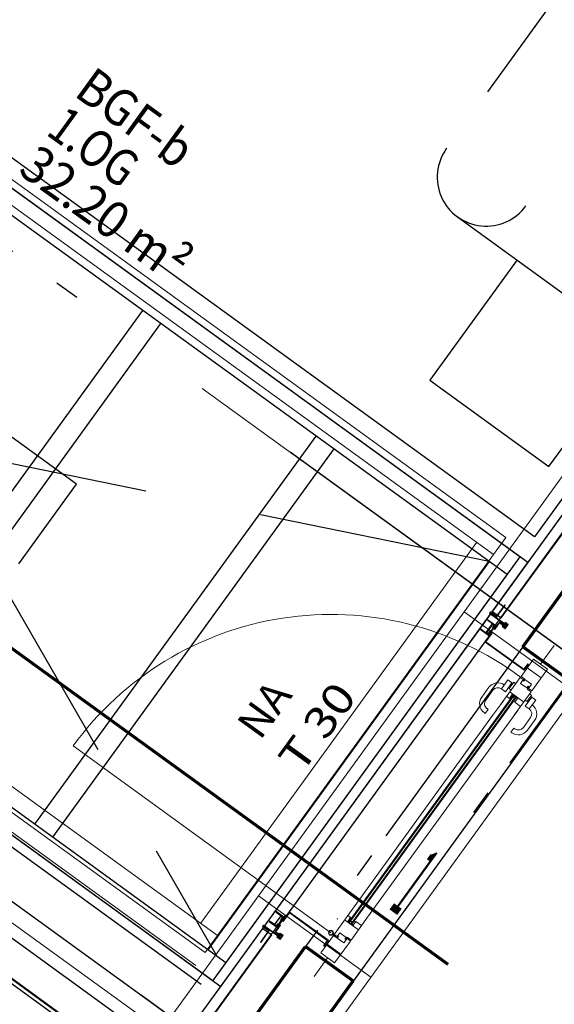
# Model space of a CAD drawing. Units: millimetres. Extents: x -1957 to -112, y 1155 to 2771.
# Drawn here: x -1241 to -1239, y 2006 to 2010 of the extents above; entities that cross this region are included whole.
import ezdxf
from ezdxf.enums import TextEntityAlignment as Align

# ---------------------------------------------------------------- set-up
doc = ezdxf.new("R2010")
doc.units = ezdxf.units.MM
doc.header["$LTSCALE"] = 0.15
for name, pattern in [('AUSGEZOGEN', [0]), ('MITTE', [50.8, 31.75, -6.35, 6.35, -6.35]), ('PUNKT', [6.35, 0, -6.35]), ('STRICHPUNKTX2', [50.8, 25.4, -12.7, 0, -12.7]), ('VERDECKT', [9.525, 6.35, -3.175])]:
    doc.linetypes.add(name, pattern=pattern)
doc.layers.add('achsen 1', color=1, linetype='STRICHPUNKTX2', lineweight=25)
for name, color, linetype in [('FLURSTUECK', 7, 'Continuous'), ('TB_109_ZAUN_PACHTGRENZE', 7, 'Continuous'), ('TB_111_AUFSICHT_WARMBAU_SPIELFELDER', 7, 'Continuous'), ('TB_117_TXT', 7, 'Continuous'), ('TB_607', 7, 'Continuous'), ('TB_608', 7, 'Continuous'), ('TB_610', 7, 'Continuous'), ('TB_611', 7, 'Continuous'), ('TB_613', 7, 'Continuous'), ('TB_615', 7, 'Continuous'), ('TB_616', 7, 'Continuous')]:
    doc.layers.add(name, color=color, linetype=linetype)
doc.styles.add('ISOCP3', font='ISOCP3.SHX')

msp = doc.modelspace()

# ---------------------------------------------------------------- linework, layer by layer
at = {"layer": 'achsen 1'}
for p, q in [((-1198.0151, 1974.8431), (-1296.7815, 2046.4239)), ((-1161.2382, 1951.221), (-1282.9928, 2039.4625)), ((-1162.5178, 1949.4931), (-1284.2545, 2037.7217)), ((-1242.6113, 2002.2108), (-1233.075, 2015.3688)), ((-1161.9099, 1951.7078), (-1248.7359, 2014.6349)), ((-1163.1716, 1949.9669), (-1249.9976, 2012.894)), ((-1198.0151, 1974.8431), (-1250.1765, 2012.647))]:
    msp.add_line(p, q, dxfattribs=at)
at = {"layer": 'FLURSTUECK'}
msp.add_lwpolyline([(-1290.1506, 2028.6889), (-1256.7756, 2004.4969), (-1250.6136, 2013.0029), (-1240.2376, 2005.4859)], dxfattribs=at)
at = {"layer": 'TB_109_ZAUN_PACHTGRENZE', "color": 4, "linetype": 'AUSGEZOGEN', "lineweight": 50}
msp.add_line((-1240.6185, 2005.7815), (-1250.6201, 2013.0265), dxfattribs=at)
at = {"layer": 'TB_111_AUFSICHT_WARMBAU_SPIELFELDER', "color": 220, "linetype": 'AUSGEZOGEN', "lineweight": 18}
for p, q in [((-1239.8702, 2005.901), (-1234.7082, 2013.0282)), ((-1239.1879, 2007.5789), (-1235.2864, 2012.9657)), ((-1240.6608, 2005.7746), (-1235.4794, 2012.9286)), ((-1239.2968, 2007.6578), (-1238.8383, 2007.3258)), ((-1240.1356, 2006.4997), (-1239.6771, 2006.1676)), ((-1240.4729, 2005.8046), (-1240.0267, 2006.4208))]:
    msp.add_line(p, q, dxfattribs=at)
at = {"layer": 'TB_111_AUFSICHT_WARMBAU_SPIELFELDER', "color": 51, "linetype": 'AUSGEZOGEN', "lineweight": 9}
for p, q in [((-1240.3027, 2006.3367), (-1246.3242, 2010.6979)), ((-1246.5337, 2010.6644), (-1240.3907, 2006.2152)), ((-1246.4429, 2010.6789), (-1240.3525, 2006.2679)), ((-1246.9526, 2010.5974), (-1240.5666, 2005.9723)), ((-1239.1266, 2007.9605), (-1242.6577, 2010.518)), ((-1239.1764, 2007.8917), (-1242.7076, 2010.4492)), ((-1239.1266, 2007.9605), (-1240.3525, 2006.2679)), ((-1239.2453, 2007.9416), (-1240.3715, 2006.3866))]:
    msp.add_line(p, q, dxfattribs=at)
at = {"layer": 'TB_607', "color": 7, "linetype": 'MITTE', "lineweight": 18}
for p, q in [((-1239.1104, 2007.0413), (-1227.0695, 2023.6551)), ((-1205.6595, 1983.4153), (-1248.7359, 2014.6349)), ((-1206.9212, 1981.6744), (-1249.9976, 2012.894))]:
    msp.add_line(p, q, dxfattribs=at)
at = {"layer": 'TB_608', "color": 7, "linetype": 'AUSGEZOGEN', "lineweight": 70}
for p, q in [((-1239.0571, 2007.5152), (-1235.1517, 2012.9038)), ((-1238.8628, 2007.3744), (-1239.0571, 2007.5152)), ((-1240.3394, 2005.746), (-1239.9432, 2006.2926)), ((-1239.9432, 2006.2926), (-1239.7489, 2006.1517)), ((-1240.0042, 2005.7995), (-1239.7489, 2006.1517))]:
    msp.add_line(p, q, dxfattribs=at)
at = {"layer": 'TB_608', "color": 7, "linetype": 'AUSGEZOGEN', "lineweight": 25}
for p, q in [((-1239.1817, 2007.6586), (-1235.421, 2012.8476)), ((-1239.1452, 2007.6322), (-1235.3845, 2012.8212)), ((-1240.2692, 2006.2262), (-1246.3299, 2010.6187)), ((-1246.4555, 2010.5986), (-1240.322, 2006.1534)), ((-1239.1219, 2007.8092), (-1242.7292, 2010.4236)), ((-1239.0691, 2007.8821), (-1242.6035, 2010.4436)), ((-1239.0691, 2007.8821), (-1240.322, 2006.1534)), ((-1239.1102, 2007.8254), (-1240.3191, 2006.1574)), ((-1239.1817, 2007.6586), (-1239.1452, 2007.6322)), ((-1240.5977, 2005.7048), (-1240.1183, 2006.3663)), ((-1240.1183, 2006.3663), (-1240.0818, 2006.3399)), ((-1240.5349, 2005.7148), (-1240.0818, 2006.3399))]:
    msp.add_line(p, q, dxfattribs=at)
at = {"layer": 'TB_608', "color": 7, "linetype": 'AUSGEZOGEN', "lineweight": -3}
for p, q in [((-1246.5114, 2010.5897), (-1240.3698, 2006.1386)), ((-1246.9304, 2010.5229), (-1240.5458, 2005.8957)), ((-1240.6086, 2008.8866), (-1241.7558, 2007.3037)), ((-1240.5357, 2008.8338), (-1241.6829, 2007.2508)), ((-1239.9017, 2008.3743), (-1241.0489, 2006.7914)), ((-1239.8288, 2008.3215), (-1240.9761, 2006.7385)), ((-1239.1948, 2007.862), (-1240.3421, 2006.279))]:
    msp.add_line(p, q, dxfattribs=at)
at = {"layer": 'TB_608', "color": 7, "linetype": 'VERDECKT', "lineweight": -3}
for p, q in [((-1242.6927, 2010.3971), (-1240.3056, 2006.2526)), ((-1239.1948, 2007.862), (-1243.84, 2008.8142))]:
    msp.add_line(p, q, dxfattribs=at)
at = {"layer": 'TB_608', "color": 7, "linetype": 'AUSGEZOGEN', "lineweight": 13}
for p, q in [((-1239.1887, 2007.6575), (-1239.1933, 2007.651)), ((-1239.1882, 2007.6547), (-1239.1906, 2007.6515)), ((-1240.1194, 2006.3733), (-1240.1147, 2006.3797)), ((-1240.1166, 2006.3737), (-1240.1143, 2006.377))]:
    msp.add_line(p, q, dxfattribs=at)
at = {"layer": 'TB_608', "color": 7, "linetype": 'VERDECKT', "lineweight": 25}
msp.add_line((-1239.0571, 2007.5152), (-1239.9432, 2006.2926), dxfattribs=at)
at = {"layer": 'TB_608', "color": 220, "linetype": 'PUNKT', "lineweight": 25}
for p, q in [((-1239.0571, 2007.5152), (-1239.9432, 2006.2926)), ((-1238.8628, 2007.3744), (-1239.7489, 2006.1517))]:
    msp.add_line(p, q, dxfattribs=at)
at = {"layer": 'TB_610', "color": 7, "linetype": 'VERDECKT', "lineweight": -3}
for p, q in [((-1236.9655, 2012.8636), (-1239.3686, 2009.5478)), ((-1236.6416, 2012.6288), (-1239.0447, 2009.3131)), ((-1239.324, 2009.2685), (-1238.8382, 2008.9164)), ((-1239.0811, 2009.0924), (-1239.4366, 2008.602)), ((-1238.9508, 2008.2499), (-1238.4052, 2009.0027)), ((-1239.4366, 2008.602), (-1238.9508, 2008.2499))]:
    msp.add_line(p, q, dxfattribs=at)
at = {"layer": 'TB_610', "color": 7, "linetype": 'AUSGEZOGEN', "lineweight": -3}
for p, q in [((-1239.0104, 2007.9631), (-1242.2776, 2010.3309)), ((-1238.308, 2008.9322), (-1239.0104, 2007.9631))]:
    msp.add_line(p, q, dxfattribs=at)
at = {"layer": 'TB_610', "color": 7, "linetype": 'VERDECKT', "lineweight": -3}
msp.add_arc((-1239.2067, 2009.4304), 0.2, 144.0673, 324.0673, dxfattribs=at)
at = {"layer": 'TB_611', "color": 7, "linetype": 'AUSGEZOGEN', "lineweight": 13}
for p, q in [((-1239.1663, 2007.6339), (-1239.1299, 2007.6841)), ((-1239.1644, 2007.6399), (-1239.1315, 2007.6853)), ((-1239.1315, 2007.6853), (-1239.1299, 2007.6841)), ((-1239.1315, 2007.6853), (-1239.1299, 2007.6841)), ((-1239.1887, 2007.6575), (-1239.1933, 2007.651)), ((-1239.1933, 2007.651), (-1239.1261, 2007.6023)), ((-1239.1882, 2007.6547), (-1239.1906, 2007.6515)), ((-1239.1906, 2007.6515), (-1239.1695, 2007.6362)), ((-1239.1887, 2007.6575), (-1239.1644, 2007.6399)), ((-1239.1882, 2007.6547), (-1239.1672, 2007.6395)), ((-1239.1695, 2007.6362), (-1239.1672, 2007.6395)), ((-1239.1691, 2007.6334), (-1239.1644, 2007.6399)), ((-1239.1528, 2007.6167), (-1239.1744, 2007.5869)), ((-1239.1521, 2007.6125), (-1239.172, 2007.5851)), ((-1239.1679, 2007.6351), (-1239.125, 2007.6039)), ((-1239.1528, 2007.6167), (-1239.1285, 2007.5991)), ((-1239.1521, 2007.6125), (-1239.1303, 2007.5967)), ((-1239.1419, 2007.5977), (-1239.1401, 2007.6001)), ((-1239.1419, 2007.5977), (-1239.1289, 2007.5883)), ((-1239.1401, 2007.6001), (-1239.1296, 2007.5925)), ((-1239.1295, 2007.6147), (-1239.1313, 2007.6122)), ((-1239.1313, 2007.6122), (-1239.1208, 2007.6046)), ((-1239.1303, 2007.5967), (-1239.1285, 2007.5991)), ((-1239.1208, 2007.6046), (-1239.1296, 2007.5925)), ((-1239.1295, 2007.6147), (-1239.1166, 2007.6053)), ((-1239.1166, 2007.6053), (-1239.1289, 2007.5883)), ((-1239.1261, 2007.6023), (-1239.125, 2007.6039)), ((-1239.2121, 2007.5349), (-1239.1852, 2007.572)), ((-1239.2079, 2007.5356), (-1239.1828, 2007.5702)), ((-1239.1828, 2007.5702), (-1239.1852, 2007.572)), ((-1239.172, 2007.5851), (-1239.1744, 2007.5869)), ((-1239.2121, 2007.5349), (-1239.0526, 2007.4193)), ((-1239.2079, 2007.5356), (-1239.0532, 2007.4235)), ((-1238.985, 2007.4444), (-1238.9299, 2007.5203)), ((-1239.0133, 2007.4649), (-1239.0649, 2007.3937)), ((-1239.0374, 2007.4453), (-1239.0532, 2007.4235)), ((-1239.0349, 2007.4436), (-1239.0526, 2007.4193)), ((-1239.0349, 2007.4436), (-1239.0374, 2007.4453)), ((-1238.9566, 2007.4239), (-1239.0133, 2007.4649)), ((-1238.9824, 2007.3882), (-1239.0391, 2007.4293)), ((-1239.0212, 2007.3348), (-1238.9566, 2007.4239)), ((-1239.0679, 2007.3896), (-1239.1493, 2007.2773)), ((-1239.1182, 2007.3798), (-1239.1446, 2007.3434)), ((-1239.102, 2007.3681), (-1239.1284, 2007.3316)), ((-1239.1182, 2007.3798), (-1239.098, 2007.3651)), ((-1239.0945, 2007.37), (-1239.1132, 2007.3441)), ((-1239.0864, 2007.3641), (-1239.0945, 2007.37)), ((-1239.0679, 2007.3896), (-1239.0557, 2007.3808)), ((-1239.0557, 2007.3808), (-1239.0669, 2007.3655)), ((-1239.041, 2007.3467), (-1239.0669, 2007.3655)), ((-1239.0649, 2007.3937), (-1239.0512, 2007.3837)), ((-1239.0512, 2007.3837), (-1239.0565, 2007.3764)), ((-1239.0565, 2007.3764), (-1239.054, 2007.3747)), ((-1239.0487, 2007.3819), (-1239.054, 2007.3747)), ((-1239.0487, 2007.3819), (-1239.022, 2007.3626)), ((-1239.0349, 2007.3448), (-1239.022, 2007.3626)), ((-1239.0975, 2007.3172), (-1239.7677, 2006.3925)), ((-1239.1957, 2007.3495), (-1239.2251, 2007.3091)), ((-1239.1795, 2007.3378), (-1239.2089, 2007.2973)), ((-1239.1446, 2007.3434), (-1239.1284, 2007.3316)), ((-1239.1138, 2007.3519), (-1239.1097, 2007.3489)), ((-1239.1132, 2007.3441), (-1239.1051, 2007.3382)), ((-1239.1119, 2007.3042), (-1239.1007, 2007.3196)), ((-1239.054, 2007.2895), (-1239.1107, 2007.3305)), ((-1239.1007, 2007.3196), (-1239.0793, 2007.304)), ((-1239.0926, 2007.2362), (-1239.0241, 2007.3307)), ((-1239.041, 2007.3467), (-1239.0356, 2007.3541)), ((-1239.0216, 2007.3172), (-1239.0404, 2007.2913)), ((-1239.0403, 2007.3425), (-1239.0331, 2007.3523)), ((-1239.0241, 2007.3307), (-1239.0403, 2007.3425)), ((-1239.0356, 2007.3541), (-1239.0331, 2007.3523)), ((-1239.0349, 2007.3448), (-1239.0212, 2007.3348)), ((-1239.0297, 2007.3231), (-1239.0216, 2007.3172)), ((-1239.0943, 2007.3149), (-1239.7644, 2006.3902)), ((-1239.0878, 2007.3102), (-1239.7579, 2006.3855)), ((-1239.0845, 2007.3079), (-1239.7547, 2006.3832)), ((-1239.1807, 2007.234), (-1239.1365, 2007.2949)), ((-1239.1236, 2007.3127), (-1239.1119, 2007.3042)), ((-1239.1107, 2007.3058), (-1239.1075, 2007.3035)), ((-1239.0919, 2007.3045), (-1239.0984, 2007.3092)), ((-1239.0945, 2007.2941), (-1239.0892, 2007.2903)), ((-1239.0793, 2007.304), (-1239.0904, 2007.2887)), ((-1239.0669, 2007.2716), (-1239.0904, 2007.2887)), ((-1239.0404, 2007.2913), (-1239.0485, 2007.2971)), ((-1239.0211, 2007.3094), (-1239.0475, 2007.273)), ((-1239.0328, 2007.2932), (-1239.0368, 2007.2961)), ((-1239.0049, 2007.2977), (-1239.0313, 2007.2612)), ((-1239.0049, 2007.2977), (-1239.0251, 2007.3123)), ((-1239.6903, 2006.4115), (-1239.0798, 2007.2538)), ((-1239.215, 2007.2462), (-1239.211, 2007.2433)), ((-1239.1993, 2007.2595), (-1239.211, 2007.2433)), ((-1239.2033, 2007.2624), (-1239.1993, 2007.2595)), ((-1239.0313, 2007.2612), (-1239.0475, 2007.273)), ((-1239.8272, 2006.3419), (-1239.1807, 2007.234)), ((-1239.0257, 2007.2263), (-1239.055, 2007.1858)), ((-1239.0095, 2007.2146), (-1239.0388, 2007.1741)), ((-1239.094, 2007.1832), (-1239.1057, 2007.167)), ((-1239.1017, 2007.1641), (-1239.1057, 2007.167)), ((-1239.0899, 2007.1802), (-1239.094, 2007.1832)), ((-1239.8401, 2006.3481), (-1240.8916, 2007.1102)), ((-1239.8401, 2006.3481), (-1240.8916, 2007.1102)), ((-1240.0102, 2006.4337), (-1240.037, 2006.3966)), ((-1240.0102, 2006.4337), (-1239.8507, 2006.3181)), ((-1240.0346, 2006.3948), (-1240.037, 2006.3966)), ((-1240.0095, 2006.4295), (-1240.0346, 2006.3948)), ((-1240.0095, 2006.4295), (-1239.8548, 2006.3174)), ((-1239.7277, 2006.3599), (-1239.7844, 2006.401)), ((-1239.7715, 2006.4188), (-1239.7598, 2006.4103)), ((-1239.7598, 2006.4103), (-1239.7709, 2006.3949)), ((-1239.7709, 2006.3949), (-1239.7494, 2006.3793)), ((-1239.7609, 2006.4087), (-1239.7577, 2006.4063)), ((-1239.7538, 2006.3912), (-1239.7603, 2006.3959)), ((-1239.6903, 2006.4115), (-1239.7577, 2006.3186)), ((-1239.7494, 2006.3793), (-1239.7383, 2006.3947)), ((-1239.7447, 2006.3969), (-1239.7395, 2006.3931)), ((-1239.7148, 2006.3777), (-1239.7383, 2006.3947)), ((-1240.0951, 2006.3557), (-1240.128, 2006.3103)), ((-1240.09, 2006.3594), (-1240.1264, 2006.3091)), ((-1240.1194, 2006.3733), (-1240.1147, 2006.3797)), ((-1240.1194, 2006.3733), (-1240.0951, 2006.3557)), ((-1240.1166, 2006.3737), (-1240.1143, 2006.377)), ((-1240.1166, 2006.3737), (-1240.0956, 2006.3585)), ((-1240.1147, 2006.3797), (-1240.0475, 2006.331)), ((-1240.1143, 2006.377), (-1240.0932, 2006.3617)), ((-1240.0932, 2006.3617), (-1240.0956, 2006.3585)), ((-1240.0904, 2006.3621), (-1240.0951, 2006.3557)), ((-1240.0916, 2006.3605), (-1240.0487, 2006.3294)), ((-1240.0695, 2006.3519), (-1240.0478, 2006.3817)), ((-1240.0695, 2006.3519), (-1240.0452, 2006.3343)), ((-1240.0653, 2006.3526), (-1240.0454, 2006.3799)), ((-1240.0653, 2006.3526), (-1240.0434, 2006.3367)), ((-1240.0454, 2006.3799), (-1240.0478, 2006.3817)), ((-1240.0603, 2006.3304), (-1240.0585, 2006.3329)), ((-1240.0603, 2006.3304), (-1240.0473, 2006.321)), ((-1240.0585, 2006.3329), (-1240.048, 2006.3252)), ((-1240.048, 2006.3474), (-1240.0497, 2006.345)), ((-1240.0497, 2006.345), (-1240.0392, 2006.3374)), ((-1240.0475, 2006.331), (-1240.0487, 2006.3294)), ((-1240.048, 2006.3474), (-1240.035, 2006.338)), ((-1240.048, 2006.3252), (-1240.0392, 2006.3374)), ((-1240.0473, 2006.321), (-1240.035, 2006.338)), ((-1240.0434, 2006.3367), (-1240.0452, 2006.3343)), ((-1239.8818, 2006.2666), (-1239.8302, 2006.3378)), ((-1239.8707, 2006.2955), (-1239.8548, 2006.3174)), ((-1239.8683, 2006.2938), (-1239.8507, 2006.3181)), ((-1239.8332, 2006.3412), (-1239.8198, 2006.3315)), ((-1239.8314, 2006.3436), (-1239.818, 2006.334)), ((-1239.8302, 2006.3378), (-1239.8164, 2006.3278)), ((-1239.8272, 2006.3419), (-1239.8151, 2006.3331)), ((-1239.7606, 2006.3146), (-1239.8251, 2006.2255)), ((-1239.8164, 2006.3278), (-1239.8111, 2006.3351)), ((-1239.8151, 2006.3331), (-1239.8039, 2006.3484)), ((-1239.814, 2006.3261), (-1239.8087, 2006.3334)), ((-1239.814, 2006.3261), (-1239.7873, 2006.3067)), ((-1239.8111, 2006.3351), (-1239.8087, 2006.3334)), ((-1239.778, 2006.3297), (-1239.8039, 2006.3484)), ((-1239.7744, 2006.3245), (-1239.7873, 2006.3067)), ((-1239.778, 2006.3297), (-1239.7834, 2006.3222)), ((-1239.7834, 2006.3222), (-1239.781, 2006.3205)), ((-1239.7738, 2006.3303), (-1239.781, 2006.3205)), ((-1239.7744, 2006.3245), (-1239.7606, 2006.3146)), ((-1239.7577, 2006.3186), (-1239.7738, 2006.3303)), ((-1240.128, 2006.3103), (-1240.1264, 2006.3091)), ((-1240.128, 2006.3103), (-1240.1264, 2006.3091)), ((-1239.8683, 2006.2938), (-1239.8707, 2006.2955)), ((-1239.7993, 2006.2611), (-1239.856, 2006.3022)), ((-1239.8535, 2006.246), (-1239.9085, 2006.1701)), ((-1239.8251, 2006.2255), (-1239.8818, 2006.2666))]:
    msp.add_line(p, q, dxfattribs=at)
at = {"layer": 'TB_611', "color": 7, "linetype": 'AUSGEZOGEN', "lineweight": -3}
for p, q in [((-1239.2074, 2007.5724), (-1239.1816, 2007.608)), ((-1239.1798, 2007.6083), (-1239.2071, 2007.5706)), ((-1239.2013, 2007.6235), (-1239.2004, 2007.6247)), ((-1239.2011, 2007.6228), (-1239.2013, 2007.6235)), ((-1239.1817, 2007.6087), (-1239.2011, 2007.6228)), ((-1239.2004, 2007.6247), (-1239.1997, 2007.6248)), ((-1239.1997, 2007.6248), (-1239.1677, 2007.6016)), ((-1239.1816, 2007.608), (-1239.1817, 2007.6087)), ((-1239.1751, 2007.6007), (-1239.1805, 2007.5933)), ((-1239.1791, 2007.6084), (-1239.1798, 2007.6083)), ((-1239.1796, 2007.6057), (-1239.1784, 2007.6073)), ((-1239.1795, 2007.605), (-1239.1796, 2007.6057)), ((-1239.1789, 2007.6046), (-1239.1795, 2007.605)), ((-1239.1785, 2007.608), (-1239.1791, 2007.6084)), ((-1239.179, 2007.5928), (-1239.1741, 2007.5996)), ((-1239.1774, 2007.6066), (-1239.1789, 2007.6046)), ((-1239.1784, 2007.6073), (-1239.1785, 2007.608)), ((-1239.1781, 2007.6041), (-1239.1782, 2007.6038)), ((-1239.1782, 2007.6038), (-1239.178, 2007.6034)), ((-1239.1779, 2007.6043), (-1239.1781, 2007.6041)), ((-1239.178, 2007.6034), (-1239.1752, 2007.6014)), ((-1239.176, 2007.6039), (-1239.1779, 2007.6043)), ((-1239.1767, 2007.6067), (-1239.1774, 2007.6066)), ((-1239.1749, 2007.6053), (-1239.1767, 2007.6067)), ((-1239.1746, 2007.5972), (-1239.1761, 2007.5952)), ((-1239.1745, 2007.6036), (-1239.176, 2007.6039)), ((-1239.1754, 2007.5942), (-1239.1735, 2007.5969)), ((-1239.1752, 2007.6014), (-1239.1751, 2007.6007)), ((-1239.1739, 2007.6041), (-1239.1749, 2007.6053)), ((-1239.1744, 2007.5985), (-1239.1746, 2007.5972)), ((-1239.1727, 2007.6033), (-1239.1745, 2007.6036)), ((-1239.174, 2007.5988), (-1239.1744, 2007.5985)), ((-1239.1741, 2007.5996), (-1239.1727, 2007.5998)), ((-1239.1719, 2007.5991), (-1239.174, 2007.5988)), ((-1239.1728, 2007.6033), (-1239.1739, 2007.6041)), ((-1239.1735, 2007.5969), (-1239.1729, 2007.597)), ((-1239.1729, 2007.597), (-1239.1719, 2007.5963)), ((-1239.172, 2007.6019), (-1239.1728, 2007.6033)), ((-1239.1725, 2007.6029), (-1239.1727, 2007.6033)), ((-1239.1727, 2007.5998), (-1239.1714, 2007.5989)), ((-1239.1726, 2007.6022), (-1239.1725, 2007.6029)), ((-1239.1724, 2007.6019), (-1239.1726, 2007.6022)), ((-1239.1722, 2007.6017), (-1239.1724, 2007.6019)), ((-1239.1723, 2007.5981), (-1239.1716, 2007.5989)), ((-1239.171, 2007.5971), (-1239.1723, 2007.5981)), ((-1239.1686, 2007.6004), (-1239.1722, 2007.6017)), ((-1239.1714, 2007.5989), (-1239.1721, 2007.5979)), ((-1239.1721, 2007.5979), (-1239.1716, 2007.5976)), ((-1239.1683, 2007.6008), (-1239.172, 2007.6019)), ((-1239.1716, 2007.5989), (-1239.1719, 2007.5991)), ((-1239.1719, 2007.5963), (-1239.1719, 2007.5957)), ((-1239.1716, 2007.5976), (-1239.1705, 2007.5978)), ((-1239.1707, 2007.5971), (-1239.171, 2007.5971)), ((-1239.1706, 2007.5972), (-1239.1707, 2007.5971)), ((-1239.1702, 2007.5982), (-1239.1706, 2007.5973)), ((-1239.1706, 2007.5973), (-1239.1706, 2007.5972)), ((-1239.1705, 2007.5978), (-1239.1686, 2007.6004)), ((-1239.1677, 2007.6016), (-1239.1702, 2007.5982)), ((-1239.1687, 2007.5964), (-1239.1686, 2007.5968)), ((-1239.1683, 2007.5955), (-1239.1687, 2007.5964)), ((-1239.1686, 2007.5968), (-1239.1683, 2007.5969)), ((-1239.1677, 2007.6016), (-1239.1683, 2007.6008)), ((-1239.1683, 2007.5969), (-1239.1673, 2007.5969)), ((-1239.1668, 2007.6009), (-1239.1677, 2007.6016)), ((-1239.1676, 2007.5986), (-1239.1672, 2007.5997)), ((-1239.167, 2007.5973), (-1239.1676, 2007.5986)), ((-1239.1673, 2007.5969), (-1239.167, 2007.597)), ((-1239.1672, 2007.5997), (-1239.1656, 2007.5997)), ((-1239.167, 2007.597), (-1239.167, 2007.5973)), ((-1239.1659, 2007.6009), (-1239.1668, 2007.6009)), ((-1239.1647, 2007.6014), (-1239.1659, 2007.6009)), ((-1239.1656, 2007.5997), (-1239.1644, 2007.6006)), ((-1239.164, 2007.602), (-1239.1647, 2007.6014)), ((-1239.1644, 2007.6006), (-1239.1637, 2007.6015)), ((-1239.1638, 2007.6019), (-1239.164, 2007.602)), ((-1239.1637, 2007.6017), (-1239.1638, 2007.6019)), ((-1239.1637, 2007.6015), (-1239.1637, 2007.6017)), ((-1239.2291, 2007.585), (-1239.2283, 2007.5862)), ((-1239.229, 2007.5843), (-1239.2291, 2007.585)), ((-1239.197, 2007.5611), (-1239.229, 2007.5843)), ((-1239.2283, 2007.5862), (-1239.2276, 2007.5863)), ((-1239.2276, 2007.5863), (-1239.2081, 2007.5723)), ((-1239.2081, 2007.5723), (-1239.2074, 2007.5724)), ((-1239.2071, 2007.5706), (-1239.207, 2007.5699)), ((-1239.207, 2007.5699), (-1239.2065, 2007.5694)), ((-1239.2065, 2007.5694), (-1239.2058, 2007.5696)), ((-1239.2058, 2007.5696), (-1239.2046, 2007.5712)), ((-1239.2033, 2007.5709), (-1239.2048, 2007.5688)), ((-1239.2048, 2007.5688), (-1239.2047, 2007.5682)), ((-1239.2047, 2007.5682), (-1239.2028, 2007.5668)), ((-1239.2046, 2007.5712), (-1239.2039, 2007.5713)), ((-1239.2039, 2007.5713), (-1239.2033, 2007.5709)), ((-1239.2027, 2007.5701), (-1239.2028, 2007.5697)), ((-1239.2028, 2007.5697), (-1239.2017, 2007.568)), ((-1239.2028, 2007.5668), (-1239.2014, 2007.5662)), ((-1239.2025, 2007.5703), (-1239.2027, 2007.5701)), ((-1239.202, 2007.5702), (-1239.2025, 2007.5703)), ((-1239.1993, 2007.5682), (-1239.202, 2007.5702)), ((-1239.2017, 2007.568), (-1239.2012, 2007.567)), ((-1239.2014, 2007.5662), (-1239.2002, 2007.5654)), ((-1239.2012, 2007.567), (-1239.2003, 2007.5653)), ((-1239.2003, 2007.5653), (-1239.1999, 2007.5652)), ((-1239.2002, 2007.5654), (-1239.1987, 2007.5651)), ((-1239.1999, 2007.5652), (-1239.1992, 2007.5655)), ((-1239.1986, 2007.5684), (-1239.1993, 2007.5682)), ((-1239.1992, 2007.5655), (-1239.1988, 2007.5655)), ((-1239.1988, 2007.5655), (-1239.1987, 2007.5653)), ((-1239.1987, 2007.5653), (-1239.1962, 2007.5623)), ((-1239.1987, 2007.5651), (-1239.1964, 2007.562)), ((-1239.1932, 2007.5758), (-1239.1986, 2007.5684)), ((-1239.1972, 2007.5677), (-1239.1923, 2007.5745)), ((-1239.197, 2007.5663), (-1239.1972, 2007.5677)), ((-1239.1971, 2007.5611), (-1239.1946, 2007.5645)), ((-1239.1961, 2007.5604), (-1239.1971, 2007.5611)), ((-1239.1957, 2007.5654), (-1239.197, 2007.5663)), ((-1239.1964, 2007.562), (-1239.197, 2007.5611)), ((-1239.1964, 2007.5679), (-1239.1962, 2007.5684)), ((-1239.196, 2007.5658), (-1239.1964, 2007.5679)), ((-1239.1963, 2007.5574), (-1239.1959, 2007.5583)), ((-1239.1962, 2007.5573), (-1239.1963, 2007.5574)), ((-1239.1962, 2007.5684), (-1239.1951, 2007.5689)), ((-1239.1962, 2007.5623), (-1239.1943, 2007.5649)), ((-1239.1959, 2007.5572), (-1239.1962, 2007.5573)), ((-1239.1958, 2007.5596), (-1239.1961, 2007.5604)), ((-1239.1958, 2007.5656), (-1239.196, 2007.5658)), ((-1239.1959, 2007.5583), (-1239.1958, 2007.5596)), ((-1239.1958, 2007.5573), (-1239.1959, 2007.5572)), ((-1239.1951, 2007.5665), (-1239.1958, 2007.5656)), ((-1239.1951, 2007.5582), (-1239.1958, 2007.5573)), ((-1239.195, 2007.5664), (-1239.1957, 2007.5654)), ((-1239.1942, 2007.5619), (-1239.1952, 2007.5612)), ((-1239.1952, 2007.5612), (-1239.1946, 2007.5596)), ((-1239.1951, 2007.5689), (-1239.1936, 2007.571)), ((-1239.1939, 2007.5656), (-1239.1951, 2007.5665)), ((-1239.1946, 2007.5596), (-1239.1951, 2007.5582)), ((-1239.1945, 2007.566), (-1239.195, 2007.5664)), ((-1239.1946, 2007.5645), (-1239.1939, 2007.5651)), ((-1239.1943, 2007.5649), (-1239.1945, 2007.566)), ((-1239.1925, 2007.5706), (-1239.1944, 2007.568)), ((-1239.1944, 2007.568), (-1239.1943, 2007.5674)), ((-1239.1943, 2007.5674), (-1239.1934, 2007.5667)), ((-1239.1927, 2007.5617), (-1239.1942, 2007.5619)), ((-1239.1938, 2007.5653), (-1239.1939, 2007.5656)), ((-1239.1939, 2007.5651), (-1239.1938, 2007.5652)), ((-1239.1938, 2007.5652), (-1239.1938, 2007.5653)), ((-1239.1936, 2007.571), (-1239.1935, 2007.5722)), ((-1239.1935, 2007.5722), (-1239.1929, 2007.5726)), ((-1239.1934, 2007.5667), (-1239.1928, 2007.5668)), ((-1239.1918, 2007.576), (-1239.1932, 2007.5758)), ((-1239.1929, 2007.5726), (-1239.1909, 2007.5729)), ((-1239.1928, 2007.5668), (-1239.1909, 2007.5695)), ((-1239.1924, 2007.5636), (-1239.1928, 2007.5634)), ((-1239.1928, 2007.5634), (-1239.1928, 2007.563)), ((-1239.1928, 2007.563), (-1239.1925, 2007.5621)), ((-1239.1925, 2007.5618), (-1239.1927, 2007.5617)), ((-1239.1919, 2007.5708), (-1239.1925, 2007.5706)), ((-1239.1925, 2007.5621), (-1239.1925, 2007.5618)), ((-1239.1915, 2007.5635), (-1239.1924, 2007.5636)), ((-1239.1923, 2007.5745), (-1239.1902, 2007.573)), ((-1239.191, 2007.5701), (-1239.1919, 2007.5708)), ((-1239.1906, 2007.5752), (-1239.1918, 2007.576)), ((-1239.1917, 2007.5711), (-1239.1911, 2007.5719)), ((-1239.1911, 2007.5654), (-1239.1915, 2007.5652)), ((-1239.1915, 2007.5652), (-1239.1915, 2007.5648)), ((-1239.1915, 2007.5648), (-1239.1912, 2007.5639)), ((-1239.1912, 2007.5636), (-1239.1915, 2007.5635)), ((-1239.1906, 2007.5727), (-1239.1913, 2007.5718)), ((-1239.1913, 2007.5718), (-1239.19, 2007.5709)), ((-1239.1912, 2007.5639), (-1239.1912, 2007.5636)), ((-1239.1902, 2007.5653), (-1239.1911, 2007.5654)), ((-1239.1909, 2007.5701), (-1239.191, 2007.5701)), ((-1239.1902, 2007.573), (-1239.1909, 2007.572)), ((-1239.1909, 2007.5729), (-1239.1906, 2007.5727)), ((-1239.1909, 2007.572), (-1239.1904, 2007.5717)), ((-1239.1909, 2007.5695), (-1239.1909, 2007.5701)), ((-1239.1892, 2007.5754), (-1239.1906, 2007.5752)), ((-1239.1904, 2007.5717), (-1239.1893, 2007.5719)), ((-1239.1902, 2007.567), (-1239.1903, 2007.5666)), ((-1239.1903, 2007.5666), (-1239.1899, 2007.5657)), ((-1239.1899, 2007.5672), (-1239.1902, 2007.567)), ((-1239.1899, 2007.5654), (-1239.1902, 2007.5653)), ((-1239.19, 2007.5709), (-1239.1898, 2007.5709)), ((-1239.1889, 2007.5671), (-1239.1899, 2007.5672)), ((-1239.1899, 2007.5657), (-1239.1899, 2007.5654)), ((-1239.1898, 2007.5709), (-1239.1896, 2007.571)), ((-1239.1896, 2007.571), (-1239.1892, 2007.5719)), ((-1239.1893, 2007.5719), (-1239.1755, 2007.5908)), ((-1239.1842, 2007.5823), (-1239.1892, 2007.5754)), ((-1239.1892, 2007.5719), (-1239.1883, 2007.5732)), ((-1239.1889, 2007.5688), (-1239.189, 2007.5684)), ((-1239.189, 2007.5684), (-1239.1886, 2007.5675)), ((-1239.1886, 2007.5689), (-1239.1889, 2007.5688)), ((-1239.1886, 2007.5672), (-1239.1889, 2007.5671)), ((-1239.1876, 2007.5688), (-1239.1886, 2007.5689)), ((-1239.1886, 2007.5675), (-1239.1886, 2007.5672)), ((-1239.1883, 2007.5732), (-1239.1863, 2007.5718)), ((-1239.1876, 2007.5706), (-1239.1877, 2007.5701)), ((-1239.1877, 2007.5701), (-1239.1873, 2007.5693)), ((-1239.1872, 2007.5707), (-1239.1876, 2007.5706)), ((-1239.1873, 2007.569), (-1239.1876, 2007.5688)), ((-1239.1873, 2007.5693), (-1239.1873, 2007.569)), ((-1239.1863, 2007.5706), (-1239.1872, 2007.5707)), ((-1239.1863, 2007.5718), (-1239.186, 2007.571)), ((-1239.186, 2007.5708), (-1239.1863, 2007.5706)), ((-1239.186, 2007.571), (-1239.186, 2007.5708)), ((-1239.1839, 2007.5824), (-1239.1842, 2007.5823)), ((-1239.1789, 2007.5896), (-1239.1839, 2007.5827)), ((-1239.1839, 2007.5827), (-1239.1839, 2007.5824)), ((-1239.1805, 2007.5933), (-1239.1803, 2007.5919)), ((-1239.1803, 2007.5919), (-1239.1791, 2007.591)), ((-1239.1791, 2007.591), (-1239.1789, 2007.5896)), ((-1239.1769, 2007.5913), (-1239.179, 2007.5928)), ((-1239.1772, 2007.5947), (-1239.1774, 2007.594)), ((-1239.1774, 2007.594), (-1239.177, 2007.592)), ((-1239.1761, 2007.5952), (-1239.1772, 2007.5947)), ((-1239.177, 2007.592), (-1239.1768, 2007.5918)), ((-1239.1762, 2007.5923), (-1239.1769, 2007.5913)), ((-1239.1768, 2007.5918), (-1239.1761, 2007.5927)), ((-1239.1756, 2007.5907), (-1239.1765, 2007.5894)), ((-1239.1765, 2007.5894), (-1239.1746, 2007.588)), ((-1239.1756, 2007.5933), (-1239.1762, 2007.5925)), ((-1239.1757, 2007.5919), (-1239.1762, 2007.5923)), ((-1239.1761, 2007.5927), (-1239.1749, 2007.5918)), ((-1239.1755, 2007.5908), (-1239.1757, 2007.5919)), ((-1239.1748, 2007.5914), (-1239.1756, 2007.5907)), ((-1239.1753, 2007.5936), (-1239.1754, 2007.5942)), ((-1239.1745, 2007.593), (-1239.1753, 2007.5936)), ((-1239.1749, 2007.5918), (-1239.1748, 2007.5916)), ((-1239.1748, 2007.5916), (-1239.1748, 2007.5914)), ((-1239.1746, 2007.588), (-1239.1737, 2007.5879)), ((-1239.1744, 2007.5929), (-1239.1745, 2007.593)), ((-1239.1738, 2007.5931), (-1239.1744, 2007.5929)), ((-1239.1719, 2007.5957), (-1239.1738, 2007.5931)), ((-1239.1738, 2007.5896), (-1239.1734, 2007.5898)), ((-1239.1738, 2007.5892), (-1239.1738, 2007.5896)), ((-1239.1734, 2007.5884), (-1239.1738, 2007.5892)), ((-1239.1737, 2007.5879), (-1239.1735, 2007.588)), ((-1239.1735, 2007.588), (-1239.1734, 2007.5884)), ((-1239.1734, 2007.5898), (-1239.1725, 2007.5897)), ((-1239.1726, 2007.591), (-1239.1725, 2007.5914)), ((-1239.1722, 2007.5901), (-1239.1726, 2007.591)), ((-1239.1725, 2007.5914), (-1239.1721, 2007.5916)), ((-1239.1725, 2007.5897), (-1239.1722, 2007.5898)), ((-1239.1722, 2007.5898), (-1239.1722, 2007.5901)), ((-1239.1721, 2007.5916), (-1239.1712, 2007.5915)), ((-1239.1713, 2007.5928), (-1239.1712, 2007.5932)), ((-1239.1709, 2007.5919), (-1239.1713, 2007.5928)), ((-1239.1712, 2007.5932), (-1239.1709, 2007.5934)), ((-1239.1712, 2007.5915), (-1239.1709, 2007.5916)), ((-1239.1709, 2007.5934), (-1239.1699, 2007.5933)), ((-1239.1709, 2007.5916), (-1239.1709, 2007.5919)), ((-1239.17, 2007.5946), (-1239.1699, 2007.595)), ((-1239.1696, 2007.5937), (-1239.17, 2007.5946)), ((-1239.1699, 2007.595), (-1239.1696, 2007.5952)), ((-1239.1699, 2007.5933), (-1239.1696, 2007.5934)), ((-1239.1696, 2007.5952), (-1239.1686, 2007.5951)), ((-1239.1696, 2007.5934), (-1239.1696, 2007.5937)), ((-1239.1686, 2007.5951), (-1239.1683, 2007.5952)), ((-1239.1683, 2007.5952), (-1239.1683, 2007.5955)), ((-1239.2121, 2007.5349), (-1240.0102, 2006.4337)), ((-1240.0631, 2006.4343), (-1240.064, 2006.4331)), ((-1240.064, 2006.4331), (-1240.0639, 2006.4324)), ((-1240.0639, 2006.4324), (-1240.0444, 2006.4183)), ((-1240.0624, 2006.4344), (-1240.0631, 2006.4343)), ((-1240.0304, 2006.4112), (-1240.0624, 2006.4344)), ((-1240.091, 2006.3958), (-1240.0919, 2006.3946)), ((-1240.0919, 2006.3946), (-1240.0917, 2006.3939)), ((-1240.0917, 2006.3939), (-1240.0598, 2006.3708)), ((-1240.0903, 2006.396), (-1240.091, 2006.3958)), ((-1240.0708, 2006.3819), (-1240.0903, 2006.396)), ((-1240.0443, 2006.4176), (-1240.0702, 2006.382)), ((-1240.0699, 2006.3802), (-1240.0425, 2006.4179)), ((-1240.0382, 2006.4005), (-1240.0519, 2006.3816)), ((-1240.0518, 2006.3851), (-1240.0468, 2006.392)), ((-1240.0468, 2006.392), (-1240.0465, 2006.3921)), ((-1240.0465, 2006.3924), (-1240.0415, 2006.3993)), ((-1240.0465, 2006.3921), (-1240.0465, 2006.3924)), ((-1240.0444, 2006.4183), (-1240.0443, 2006.4176)), ((-1240.0432, 2006.403), (-1240.0378, 2006.4105)), ((-1240.043, 2006.4016), (-1240.0432, 2006.403)), ((-1240.0417, 2006.4007), (-1240.043, 2006.4016)), ((-1240.0425, 2006.4179), (-1240.0418, 2006.418)), ((-1240.0411, 2006.4169), (-1240.0423, 2006.4153)), ((-1240.0423, 2006.4153), (-1240.0422, 2006.4146)), ((-1240.0422, 2006.4146), (-1240.0416, 2006.4142)), ((-1240.0418, 2006.418), (-1240.0413, 2006.4176)), ((-1240.0367, 2006.4093), (-1240.0417, 2006.4025)), ((-1240.0417, 2006.4025), (-1240.0396, 2006.401)), ((-1240.0415, 2006.3993), (-1240.0417, 2006.4007)), ((-1240.0416, 2006.4142), (-1240.0402, 2006.4162)), ((-1240.0413, 2006.4176), (-1240.0411, 2006.4169)), ((-1240.0408, 2006.4139), (-1240.0404, 2006.4141)), ((-1240.0408, 2006.4136), (-1240.0408, 2006.4139)), ((-1240.0406, 2006.4132), (-1240.0408, 2006.4136)), ((-1240.0379, 2006.4112), (-1240.0406, 2006.4132)), ((-1240.0404, 2006.4141), (-1240.0384, 2006.4136)), ((-1240.0402, 2006.4162), (-1240.0395, 2006.4163)), ((-1240.0398, 2006.4044), (-1240.04, 2006.4038)), ((-1240.04, 2006.4038), (-1240.0397, 2006.4017)), ((-1240.0387, 2006.4049), (-1240.0398, 2006.4044)), ((-1240.0397, 2006.4017), (-1240.0394, 2006.4015)), ((-1240.0396, 2006.401), (-1240.0389, 2006.402)), ((-1240.0395, 2006.4163), (-1240.0376, 2006.415)), ((-1240.0394, 2006.4015), (-1240.0388, 2006.4024)), ((-1240.0382, 2006.4005), (-1240.0392, 2006.3991)), ((-1240.0392, 2006.3991), (-1240.0372, 2006.3977)), ((-1240.0389, 2006.402), (-1240.0384, 2006.4016)), ((-1240.0382, 2006.403), (-1240.0388, 2006.4022)), ((-1240.0388, 2006.4024), (-1240.0375, 2006.4015)), ((-1240.0372, 2006.407), (-1240.0387, 2006.4049)), ((-1240.0384, 2006.4136), (-1240.0373, 2006.4133)), ((-1240.0384, 2006.4016), (-1240.0382, 2006.4005)), ((-1240.0375, 2006.4011), (-1240.0382, 2006.4005)), ((-1240.038, 2006.404), (-1240.0361, 2006.4066)), ((-1240.038, 2006.4033), (-1240.038, 2006.404)), ((-1240.0371, 2006.4027), (-1240.038, 2006.4033)), ((-1240.0378, 2006.4105), (-1240.0379, 2006.4112)), ((-1240.0376, 2006.415), (-1240.0366, 2006.4138)), ((-1240.0375, 2006.4015), (-1240.0374, 2006.4013)), ((-1240.0374, 2006.4013), (-1240.0375, 2006.4011)), ((-1240.0373, 2006.4133), (-1240.0354, 2006.413)), ((-1240.037, 2006.4082), (-1240.0372, 2006.407)), ((-1240.0372, 2006.3977), (-1240.0364, 2006.3976)), ((-1240.037, 2006.4026), (-1240.0371, 2006.4027)), ((-1240.0366, 2006.4085), (-1240.037, 2006.4082)), ((-1240.0364, 2006.4028), (-1240.037, 2006.4026)), ((-1240.0353, 2006.4096), (-1240.0367, 2006.4093)), ((-1240.0366, 2006.4138), (-1240.0355, 2006.4129)), ((-1240.0345, 2006.4088), (-1240.0366, 2006.4085)), ((-1240.0365, 2006.3993), (-1240.0361, 2006.3995)), ((-1240.0365, 2006.3989), (-1240.0365, 2006.3993)), ((-1240.0361, 2006.3981), (-1240.0365, 2006.3989)), ((-1240.0345, 2006.4054), (-1240.0364, 2006.4028)), ((-1240.0364, 2006.3976), (-1240.0362, 2006.3977)), ((-1240.0362, 2006.3977), (-1240.0361, 2006.3981)), ((-1240.0361, 2006.4066), (-1240.0355, 2006.4067)), ((-1240.0361, 2006.3995), (-1240.0351, 2006.3994)), ((-1240.0355, 2006.4129), (-1240.0347, 2006.4116)), ((-1240.0355, 2006.4067), (-1240.0346, 2006.4061)), ((-1240.0354, 2006.413), (-1240.0352, 2006.4127)), ((-1240.0352, 2006.4127), (-1240.0353, 2006.4119)), ((-1240.0353, 2006.4119), (-1240.0351, 2006.4116)), ((-1240.034, 2006.4086), (-1240.0353, 2006.4096)), ((-1240.0352, 2006.4012), (-1240.0348, 2006.4013)), ((-1240.0352, 2006.4008), (-1240.0352, 2006.4012)), ((-1240.0348, 2006.3999), (-1240.0352, 2006.4008)), ((-1240.0351, 2006.4116), (-1240.0349, 2006.4115)), ((-1240.0351, 2006.3994), (-1240.0348, 2006.3996)), ((-1240.0349, 2006.4115), (-1240.0313, 2006.4101)), ((-1240.0349, 2006.4078), (-1240.0343, 2006.4087)), ((-1240.0337, 2006.4069), (-1240.0349, 2006.4078)), ((-1240.0348, 2006.4077), (-1240.034, 2006.4086)), ((-1240.0343, 2006.4073), (-1240.0348, 2006.4077)), ((-1240.0348, 2006.4013), (-1240.0338, 2006.4012)), ((-1240.0348, 2006.3996), (-1240.0348, 2006.3999)), ((-1240.0347, 2006.4116), (-1240.0311, 2006.4104)), ((-1240.0346, 2006.4061), (-1240.0345, 2006.4054)), ((-1240.0343, 2006.4087), (-1240.0345, 2006.4088)), ((-1240.0331, 2006.4075), (-1240.0343, 2006.4073)), ((-1240.0339, 2006.4029), (-1240.0335, 2006.4031)), ((-1240.0339, 2006.4025), (-1240.0339, 2006.4029)), ((-1240.0335, 2006.4016), (-1240.0339, 2006.4025)), ((-1240.0338, 2006.4012), (-1240.0335, 2006.4013)), ((-1240.0334, 2006.4068), (-1240.0337, 2006.4069)), ((-1240.0335, 2006.4031), (-1240.0325, 2006.403)), ((-1240.0335, 2006.4013), (-1240.0335, 2006.4016)), ((-1240.0333, 2006.4069), (-1240.0334, 2006.4068)), ((-1240.0332, 2006.407), (-1240.0333, 2006.4069)), ((-1240.0329, 2006.4079), (-1240.0332, 2006.407)), ((-1240.0313, 2006.4101), (-1240.0331, 2006.4075)), ((-1240.0304, 2006.4113), (-1240.0329, 2006.4079)), ((-1240.0326, 2006.4047), (-1240.0322, 2006.4049)), ((-1240.0326, 2006.4043), (-1240.0326, 2006.4047)), ((-1240.0322, 2006.4034), (-1240.0326, 2006.4043)), ((-1240.0325, 2006.403), (-1240.0323, 2006.4031)), ((-1240.0323, 2006.4031), (-1240.0322, 2006.4034)), ((-1240.0322, 2006.4049), (-1240.0312, 2006.4048)), ((-1240.0313, 2006.4065), (-1240.0309, 2006.4067)), ((-1240.0313, 2006.4061), (-1240.0313, 2006.4065)), ((-1240.0309, 2006.4052), (-1240.0313, 2006.4061)), ((-1240.0312, 2006.4048), (-1240.031, 2006.4049)), ((-1240.0311, 2006.4104), (-1240.0304, 2006.4112)), ((-1240.031, 2006.4049), (-1240.0309, 2006.4052)), ((-1240.0309, 2006.4067), (-1240.0299, 2006.4066)), ((-1240.0294, 2006.4106), (-1240.0304, 2006.4113)), ((-1240.0302, 2006.4083), (-1240.0299, 2006.4094)), ((-1240.0296, 2006.407), (-1240.0302, 2006.4083)), ((-1240.0299, 2006.4094), (-1240.0283, 2006.4094)), ((-1240.0299, 2006.4066), (-1240.0297, 2006.4067)), ((-1240.0297, 2006.4067), (-1240.0296, 2006.407)), ((-1240.0286, 2006.4106), (-1240.0294, 2006.4106)), ((-1240.0274, 2006.4111), (-1240.0286, 2006.4106)), ((-1240.0283, 2006.4094), (-1240.027, 2006.4103)), ((-1240.0267, 2006.4117), (-1240.0274, 2006.4111)), ((-1240.027, 2006.4103), (-1240.0264, 2006.4113)), ((-1240.0265, 2006.4117), (-1240.0267, 2006.4117)), ((-1240.0263, 2006.4114), (-1240.0265, 2006.4117)), ((-1240.0264, 2006.4113), (-1240.0263, 2006.4114)), ((-1240.0702, 2006.382), (-1240.0708, 2006.3819)), ((-1240.0698, 2006.3795), (-1240.0699, 2006.3802)), ((-1240.0692, 2006.3791), (-1240.0698, 2006.3795)), ((-1240.0685, 2006.3792), (-1240.0692, 2006.3791)), ((-1240.0673, 2006.3808), (-1240.0685, 2006.3792)), ((-1240.0675, 2006.3785), (-1240.066, 2006.3805)), ((-1240.0674, 2006.3778), (-1240.0675, 2006.3785)), ((-1240.0655, 2006.3764), (-1240.0674, 2006.3778)), ((-1240.0666, 2006.3809), (-1240.0673, 2006.3808)), ((-1240.066, 2006.3805), (-1240.0666, 2006.3809)), ((-1240.0655, 2006.3796), (-1240.0654, 2006.3799)), ((-1240.0645, 2006.3779), (-1240.0655, 2006.3796)), ((-1240.0641, 2006.3759), (-1240.0655, 2006.3764)), ((-1240.0654, 2006.3799), (-1240.0651, 2006.38)), ((-1240.0651, 2006.38), (-1240.0647, 2006.38)), ((-1240.0647, 2006.38), (-1240.0619, 2006.378)), ((-1240.0638, 2006.3766), (-1240.0645, 2006.3779)), ((-1240.063, 2006.375), (-1240.0641, 2006.3759)), ((-1240.0629, 2006.375), (-1240.0638, 2006.3766)), ((-1240.0614, 2006.3748), (-1240.063, 2006.375)), ((-1240.0625, 2006.3749), (-1240.0629, 2006.375)), ((-1240.0619, 2006.3752), (-1240.0625, 2006.3749)), ((-1240.0619, 2006.378), (-1240.0612, 2006.3781)), ((-1240.0615, 2006.3752), (-1240.0619, 2006.3752)), ((-1240.0613, 2006.375), (-1240.0615, 2006.3752)), ((-1240.0591, 2006.3716), (-1240.0614, 2006.3748)), ((-1240.0589, 2006.372), (-1240.0613, 2006.375)), ((-1240.0612, 2006.3781), (-1240.0559, 2006.3855)), ((-1240.0549, 2006.3842), (-1240.0599, 2006.3774)), ((-1240.0599, 2006.3774), (-1240.0596, 2006.376)), ((-1240.0598, 2006.3708), (-1240.0591, 2006.3716)), ((-1240.0597, 2006.3708), (-1240.0573, 2006.3742)), ((-1240.0588, 2006.3701), (-1240.0597, 2006.3708)), ((-1240.0596, 2006.376), (-1240.0583, 2006.3751)), ((-1240.059, 2006.3776), (-1240.0589, 2006.3781)), ((-1240.0587, 2006.3755), (-1240.059, 2006.3776)), ((-1240.059, 2006.3672), (-1240.0586, 2006.368)), ((-1240.0589, 2006.367), (-1240.059, 2006.3672)), ((-1240.0589, 2006.3781), (-1240.0577, 2006.3787)), ((-1240.057, 2006.3746), (-1240.0589, 2006.372)), ((-1240.0586, 2006.3669), (-1240.0589, 2006.367)), ((-1240.0585, 2006.3693), (-1240.0588, 2006.3701)), ((-1240.0584, 2006.3753), (-1240.0587, 2006.3755)), ((-1240.0586, 2006.368), (-1240.0585, 2006.3693)), ((-1240.0584, 2006.367), (-1240.0586, 2006.3669)), ((-1240.0578, 2006.3762), (-1240.0584, 2006.3753)), ((-1240.0577, 2006.3679), (-1240.0584, 2006.367)), ((-1240.0583, 2006.3751), (-1240.0576, 2006.3761)), ((-1240.0565, 2006.3753), (-1240.0578, 2006.3762)), ((-1240.0568, 2006.3716), (-1240.0578, 2006.3709)), ((-1240.0578, 2006.3709), (-1240.0573, 2006.3694)), ((-1240.0577, 2006.3787), (-1240.0563, 2006.3807)), ((-1240.0573, 2006.3694), (-1240.0577, 2006.3679)), ((-1240.0576, 2006.3761), (-1240.0572, 2006.3757)), ((-1240.0573, 2006.3742), (-1240.0565, 2006.3748)), ((-1240.0572, 2006.3757), (-1240.057, 2006.3746)), ((-1240.0551, 2006.3804), (-1240.0571, 2006.3777)), ((-1240.0571, 2006.3777), (-1240.057, 2006.3771)), ((-1240.057, 2006.3771), (-1240.0561, 2006.3764)), ((-1240.0554, 2006.3714), (-1240.0568, 2006.3716)), ((-1240.0564, 2006.375), (-1240.0565, 2006.3753)), ((-1240.0565, 2006.3749), (-1240.0564, 2006.375)), ((-1240.0565, 2006.3748), (-1240.0565, 2006.3749)), ((-1240.0563, 2006.3807), (-1240.0561, 2006.3819)), ((-1240.0561, 2006.3819), (-1240.0556, 2006.3823)), ((-1240.0561, 2006.3764), (-1240.0554, 2006.3765)), ((-1240.0559, 2006.3855), (-1240.0545, 2006.3858)), ((-1240.0556, 2006.3823), (-1240.0535, 2006.3826)), ((-1240.0554, 2006.3731), (-1240.0555, 2006.3728)), ((-1240.0555, 2006.3728), (-1240.0551, 2006.3718)), ((-1240.0554, 2006.3765), (-1240.0535, 2006.3792)), ((-1240.0551, 2006.3733), (-1240.0554, 2006.3731)), ((-1240.0551, 2006.3716), (-1240.0554, 2006.3714)), ((-1240.0545, 2006.3805), (-1240.0551, 2006.3804)), ((-1240.0541, 2006.3732), (-1240.0551, 2006.3733)), ((-1240.0551, 2006.3718), (-1240.0551, 2006.3716)), ((-1240.0528, 2006.3827), (-1240.0549, 2006.3842)), ((-1240.0545, 2006.3858), (-1240.0532, 2006.3849)), ((-1240.0537, 2006.3799), (-1240.0545, 2006.3805)), ((-1240.0543, 2006.3808), (-1240.0537, 2006.3816)), ((-1240.0538, 2006.3751), (-1240.0542, 2006.3749)), ((-1240.0542, 2006.3749), (-1240.0542, 2006.3745)), ((-1240.0542, 2006.3745), (-1240.0538, 2006.3736)), ((-1240.0538, 2006.3733), (-1240.0541, 2006.3732)), ((-1240.0533, 2006.3824), (-1240.0539, 2006.3815)), ((-1240.0539, 2006.3815), (-1240.0527, 2006.3806)), ((-1240.0528, 2006.375), (-1240.0538, 2006.3751)), ((-1240.0538, 2006.3736), (-1240.0538, 2006.3733)), ((-1240.0536, 2006.3798), (-1240.0537, 2006.3799)), ((-1240.0535, 2006.3792), (-1240.0536, 2006.3798)), ((-1240.0535, 2006.3817), (-1240.0528, 2006.3827)), ((-1240.0535, 2006.3826), (-1240.0533, 2006.3824)), ((-1240.053, 2006.3814), (-1240.0535, 2006.3817)), ((-1240.0532, 2006.3849), (-1240.0518, 2006.3851)), ((-1240.0519, 2006.3816), (-1240.053, 2006.3814)), ((-1240.0525, 2006.3769), (-1240.0529, 2006.3767)), ((-1240.0529, 2006.3767), (-1240.0529, 2006.3763)), ((-1240.0529, 2006.3763), (-1240.0525, 2006.3754)), ((-1240.0525, 2006.3751), (-1240.0528, 2006.375)), ((-1240.0527, 2006.3806), (-1240.0525, 2006.3806)), ((-1240.0525, 2006.3806), (-1240.0522, 2006.3807)), ((-1240.0515, 2006.3768), (-1240.0525, 2006.3769)), ((-1240.0525, 2006.3754), (-1240.0525, 2006.3751)), ((-1240.0522, 2006.3807), (-1240.0519, 2006.3816)), ((-1240.0519, 2006.3816), (-1240.0509, 2006.3829)), ((-1240.0512, 2006.3787), (-1240.0516, 2006.3785)), ((-1240.0516, 2006.3785), (-1240.0516, 2006.3781)), ((-1240.0516, 2006.3781), (-1240.0512, 2006.3772)), ((-1240.0513, 2006.3769), (-1240.0515, 2006.3768)), ((-1240.0512, 2006.3772), (-1240.0513, 2006.3769)), ((-1240.0502, 2006.3786), (-1240.0512, 2006.3787)), ((-1240.0509, 2006.3829), (-1240.049, 2006.3815)), ((-1240.0502, 2006.3803), (-1240.0503, 2006.3798)), ((-1240.0503, 2006.3798), (-1240.0499, 2006.379)), ((-1240.0499, 2006.3804), (-1240.0502, 2006.3803)), ((-1240.05, 2006.3787), (-1240.0502, 2006.3786)), ((-1240.0499, 2006.379), (-1240.05, 2006.3787)), ((-1240.0489, 2006.3803), (-1240.0499, 2006.3804)), ((-1240.049, 2006.3815), (-1240.0486, 2006.3808)), ((-1240.0486, 2006.3805), (-1240.0489, 2006.3803)), ((-1240.0486, 2006.3808), (-1240.0486, 2006.3805))]:
    msp.add_line(p, q, dxfattribs=at)
at = {"layer": 'TB_611', "color": 7, "linetype": 'VERDECKT', "lineweight": -3}
msp.add_line((-1239.8142, 2006.4048), (-1239.8125, 2006.4072), dxfattribs=at)
at = {"layer": 'TB_611', "color": 7, "linetype": 'AUSGEZOGEN', "lineweight": 13}
for radius in [0.01, 0.01, 0.008]:
    msp.add_circle((-1239.8401, 2006.3481), radius, dxfattribs=at)
for centre, radius, start, end in [((-1239.8401, 2006.3481), 1.2986, 53.4461, 144.0673), ((-1239.8401, 2006.3481), 1.2986, 53.4461, 144.0673), ((-1239.1593, 2007.3231), 0.045, 54.0673, 144.0673), ((-1239.1593, 2007.3231), 0.025, 54.0673, 144.0673), ((-1239.1886, 2007.2826), 0.045, 144.0673, 234.0673), ((-1239.1886, 2007.2826), 0.025, 144.0673, 234.0673), ((-1239.0459, 2007.241), 0.045, 324.0673, 54.0673), ((-1239.0459, 2007.241), 0.025, 324.0673, 54.0673), ((-1239.0753, 2007.2005), 0.045, 234.0673, 324.0673), ((-1239.0753, 2007.2005), 0.025, 234.0673, 324.0673)]:
    msp.add_arc(centre, radius, start, end, dxfattribs=at)
at = {"layer": 'TB_613', "color": 7, "linetype": 'MITTE', "lineweight": 70}
msp.add_line((-1239.3626, 2006.2186), (-1246.704, 2011.5393), dxfattribs=at)
at = {"layer": 'TB_615', "color": 7, "linetype": 'AUSGEZOGEN', "lineweight": -3}
for p, q in [((-1246.4555, 2010.5986), (-1240.2896, 2006.1299)), ((-1239.0367, 2007.8586), (-1242.6035, 2010.4436)), ((-1240.2896, 2006.1299), (-1239.0367, 2007.8586)), ((-1238.8628, 2007.3744), (-1240.0042, 2005.7995))]:
    msp.add_line(p, q, dxfattribs=at)
at = {"layer": 'TB_615', "color": 7, "linetype": 'AUSGEZOGEN', "lineweight": 25}
for p, q in [((-1240.8777, 2008.1776), (-1241.8493, 2008.8818)), ((-1241.1124, 2007.8537), (-1240.8777, 2008.1776))]:
    msp.add_line(p, q, dxfattribs=at)
at = {"layer": 'TB_616', "color": 7, "linetype": 'AUSGEZOGEN', "lineweight": 18}
for p, q in [((-1235.4387, 2012.8231), (-1240.2896, 2006.1299)), ((-1240.2896, 2006.1299), (-1240.5977, 2005.7048))]:
    msp.add_line(p, q, dxfattribs=at)
at = {"layer": 'TB_616', "color": 180, "linetype": 'AUSGEZOGEN', "lineweight": 13}
for p, q in [((-1246.4555, 2010.5986), (-1240.2896, 2006.1299)), ((-1239.0367, 2007.8586), (-1242.6035, 2010.4436)), ((-1240.2896, 2006.1299), (-1239.0367, 2007.8586))]:
    msp.add_line(p, q, dxfattribs=at)

# ---------------------------------------------------------------- texts
at = {"layer": 'TB_117_TXT', "color": 7, "linetype": 'AUSGEZOGEN', "lineweight": 25, "style": 'ISOCP3', "width": 1.108414}
msp.add_text('LEISTUNGSGRENZE', height=1, rotation=323.656, dxfattribs=at).set_placement((-1248.9443, 2006.205), (-1239.1682, 1999.0122), align=Align.FIT)
at = {"layer": 'TB_607', "color": 7, "linetype": 'AUSGEZOGEN', "lineweight": 13, "style": 'ISOCP3', "width": 0.506667}
msp.add_text('1', height=0.3, rotation=324.0673, dxfattribs=at).set_placement((-1239.6078, 2006.4486), (-1239.5647, 2006.4174), align=Align.FIT)
at = {"layer": 'TB_613', "color": 7, "linetype": 'AUSGEZOGEN', "lineweight": 25, "style": 'ISOCP3'}
for s, width, p, p2 in [('T 30', 1.281765, (-1239.9606, 2006.9921), (-1239.7301, 2007.3101)), ('NA', 1.193118, (-1240.1291, 2007.1296), (-1239.9934, 2007.3167))]:
    msp.add_text(s, height=0.125, rotation=54.0673, dxfattribs=dict(at, width=width)).set_placement(p, p2, align=Align.FIT)
at = {"layer": 'TB_616', "color": 7, "linetype": 'AUSGEZOGEN', "lineweight": 13, "style": 'ISOCP3'}
for s, width, p, p2 in [('BGF-b', 0.972853, (-1240.8928, 2009.7648), (-1240.4691, 2009.4577)), ('1.OG', 1.145679, (-1241.0073, 2009.6069), (-1240.6942, 2009.38)), ('32.20 m²', 1.067239, (-1241.1217, 2009.4491), (-1240.4874, 2008.9894))]:
    msp.add_text(s, height=0.15, rotation=324.0673, dxfattribs=dict(at, width=width)).set_placement(p, p2, align=Align.FIT)

doc.saveas('drawing.dxf')
